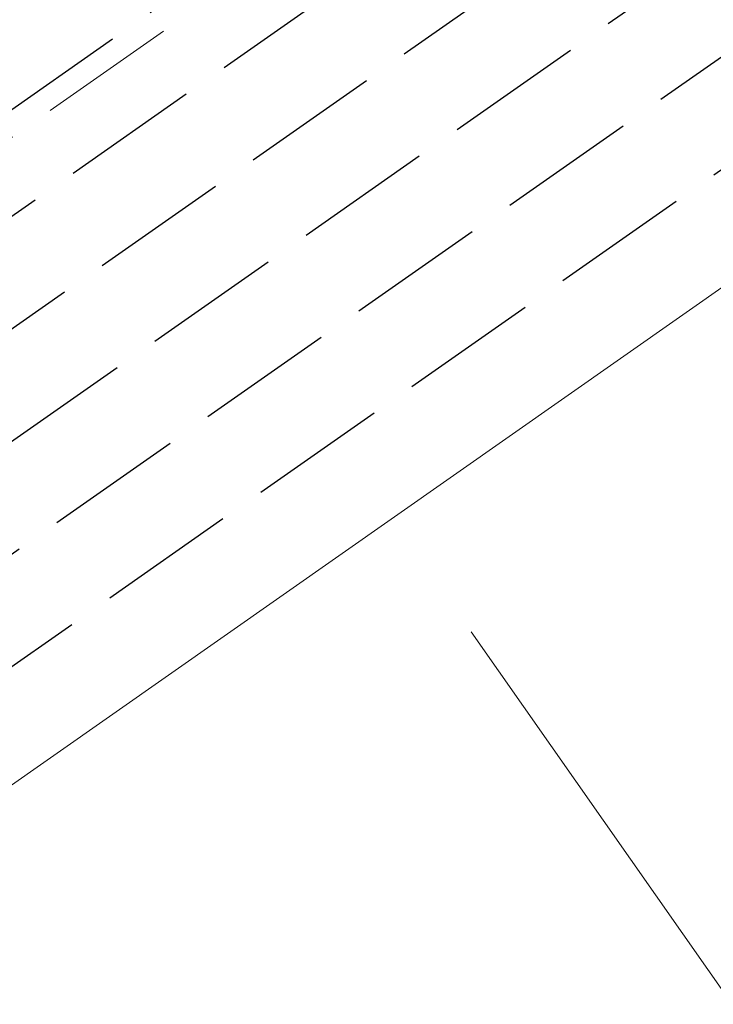
# Model space of a CAD drawing. Extents: x 0 to 1980, y 0 to 3207.
# Drawn here: x 691 to 706, y 600 to 622 of the extents above; entities that cross this region are included whole.
import ezdxf

# ---------------------------------------------------------------- set-up
doc = ezdxf.new("R2010")
doc.units = 0
doc.linetypes.add('YHIDDEN_1', pattern=[4, 3, -1])
for name, color, linetype, lineweight in [('YKK_12', 2, 'CONTINUOUS', 13), ('YKK_13', 4, 'CONTINUOUS', 30), ('YKK_D', 6, 'CONTINUOUS', 13)]:
    doc.layers.add(name, color=color, linetype=linetype, lineweight=lineweight)

msp = doc.modelspace()

# ---------------------------------------------------------------- linework, layer by layer
at = {"layer": 'YKK_12', "linetype": 'YHIDDEN_1'}
msp.add_line((749.618, 660.468), (457.996, 456.272), dxfattribs=at)
at = {"layer": 'YKK_12', "linetype": 'Continuous'}
msp.add_line((748.022, 645.312), (464.592, 446.852), dxfattribs=at)
at = {"layer": 'YKK_13', "linetype": 'YHIDDEN_1'}
for p, q in [((459.315, 455.487), (1157.883, 944.629)), ((459.946, 453.487), (1158.513, 942.629)), ((461.093, 451.849), (1159.144, 940.629)), ((462.24, 450.21), (1159.775, 938.629)), ((463.387, 448.572), (1160.405, 936.629)), ((667.417, 603.518), (716.566, 637.933))]:
    msp.add_line(p, q, dxfattribs=at)
at = {"layer": 'YKK_D'}
msp.add_line((700.594, 608.44), (722.39, 577.312), dxfattribs=at)
msp.add_line((700.594, 608.44), (722.39, 577.312), dxfattribs=at)

doc.saveas('drawing.dxf')
